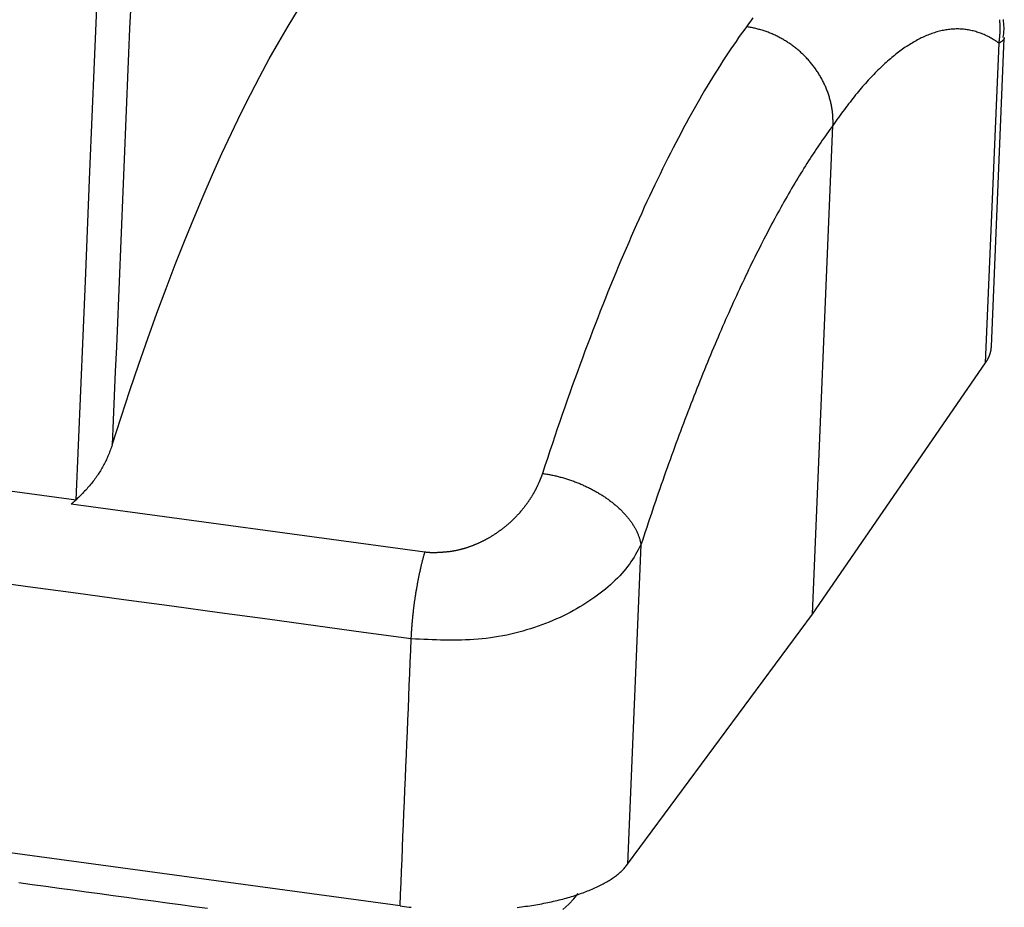
# Model space of a CAD drawing. Units: millimetres. Extents: x 1592 to 2186, y 588 to 1008.
# Drawn here: x 1700 to 1732, y 613 to 641 of the extents above; entities that cross this region are included whole.
import ezdxf

# ---------------------------------------------------------------- set-up
doc = ezdxf.new("R2010")
doc.units = ezdxf.units.MM
doc.header["$LTSCALE"] = 0.8
doc.layers.add('1', color=7, linetype='CONTINUOUS')

msp = doc.modelspace()

# ---------------------------------------------------------------- linework, layer by layer
at = {"layer": '1', "color": 7, "linetype": 'Continuous'}
for p, q in [((1731.499, 630.298), (1731.929, 640.568)), ((1731.684, 630.817), (1732.099, 640.725)), ((1725.932, 622.209), (1726.59, 637.928)), ((1725.932, 622.209), (1731.499, 630.298)), ((1713.467, 624.207), (1702.096, 625.754)), ((1712.671, 612.835), (1623.204, 625.009)), ((1720.415, 624.442), (1719.985, 614.173)), ((1719.985, 614.173), (1725.932, 622.209))]:
    msp.add_line(p, q, dxfattribs=at)
for points in [[(1702.257, 625.893, 0), (1702.404, 629.408, 0), (1702.551, 632.924, 0), (1702.698, 636.439, 0), (1702.845, 639.955, 0), (1702.993, 643.47, 0), (1703.14, 646.986, 0), (1703.287, 650.501, 0)], [(1703.415, 627.659, 0), (1703.699, 628.543, 0), (1703.984, 629.407, 0), (1704.272, 630.253, 0), (1704.561, 631.081, 0), (1704.852, 631.889, 0), (1705.145, 632.679, 0), (1705.44, 633.45, 0), (1705.737, 634.203, 0), (1706.036, 634.937, 0), (1706.337, 635.652, 0), (1706.64, 636.348, 0), (1706.944, 637.026, 0), (1707.248, 637.68, 0), (1707.553, 638.311, 0), (1707.857, 638.919, 0), (1708.16, 639.503, 0), (1708.464, 640.063, 0), (1708.768, 640.601, 0), (1709.071, 641.115, 0), (1709.374, 641.605, 0), (1709.677, 642.072, 0), (1709.979, 642.516, 0), (1710.282, 642.936, 0)], [(1704.008, 641.822, 0), (1703.975, 641.036, 0), (1703.942, 640.249, 0), (1703.909, 639.462, 0), (1703.876, 638.675, 0), (1703.843, 637.888, 0), (1703.81, 637.101, 0), (1703.777, 636.315, 0), (1703.744, 635.528, 0), (1703.711, 634.741, 0), (1703.679, 633.954, 0), (1703.646, 633.167, 0), (1703.613, 632.38, 0), (1703.58, 631.594, 0), (1703.547, 630.807, 0), (1703.514, 630.02, 0), (1703.481, 629.233, 0), (1703.448, 628.446, 0), (1703.415, 627.659, 0)], [(1724.011, 641.386, 0), (1723.943, 641.291, 0), (1723.875, 641.194, 0), (1723.807, 641.096, 0)], [(1731.929, 640.568, 0), (1731.933, 640.599, 0), (1731.938, 640.63, 0), (1731.942, 640.662, 0), (1731.946, 640.693, 0), (1731.949, 640.725, 0), (1731.952, 640.756, 0), (1731.955, 640.788, 0), (1731.958, 640.82, 0), (1731.96, 640.851, 0), (1731.961, 640.883, 0), (1731.963, 640.914, 0), (1731.964, 640.946, 0), (1731.965, 640.978, 0), (1731.965, 641.009, 0), (1731.965, 641.041, 0), (1731.965, 641.073, 0), (1731.965, 641.104, 0), (1731.964, 641.136, 0), (1731.963, 641.167, 0), (1731.961, 641.199, 0), (1731.959, 641.23, 0), (1731.957, 641.262, 0), (1731.954, 641.293, 0), (1731.951, 641.325, 0)], [(1732.067, 640.748, 0), (1732.076, 640.812, 0), (1732.082, 640.876, 0), (1732.086, 640.941, 0), (1732.089, 641.005, 0), (1732.089, 641.069, 0), (1732.087, 641.133, 0), (1732.083, 641.198, 0), (1732.077, 641.262, 0), (1732.069, 641.327, 0)], [(1723.807, 641.096, 0), (1723.724, 640.982, 0), (1723.64, 640.866, 0), (1723.556, 640.748, 0), (1723.472, 640.628, 0), (1723.388, 640.507, 0), (1723.305, 640.383, 0), (1723.221, 640.258, 0), (1723.136, 640.131, 0), (1723.052, 640.001, 0), (1722.968, 639.871, 0), (1722.884, 639.738, 0), (1722.8, 639.603, 0), (1722.716, 639.467, 0), (1722.631, 639.328, 0), (1722.547, 639.188, 0), (1722.463, 639.046, 0), (1722.378, 638.902, 0), (1722.294, 638.757, 0), (1722.209, 638.609, 0), (1722.125, 638.46, 0), (1722.041, 638.309, 0), (1721.956, 638.156, 0), (1721.872, 638.002, 0), (1721.787, 637.845, 0), (1721.703, 637.687, 0), (1721.618, 637.527, 0), (1721.534, 637.366, 0), (1721.45, 637.202, 0), (1721.365, 637.037, 0), (1721.281, 636.871, 0), (1721.197, 636.702, 0), (1721.112, 636.532, 0), (1721.028, 636.36, 0), (1720.944, 636.186, 0), (1720.86, 636.011, 0), (1720.775, 635.834, 0), (1720.691, 635.655, 0), (1720.607, 635.475, 0), (1720.523, 635.293, 0), (1720.439, 635.109, 0), (1720.356, 634.923, 0), (1720.272, 634.736, 0), (1720.188, 634.548, 0), (1720.104, 634.357, 0), (1720.021, 634.166, 0), (1719.937, 633.972, 0), (1719.854, 633.777, 0), (1719.771, 633.58, 0), (1719.687, 633.382, 0), (1719.604, 633.182, 0), (1719.521, 632.981, 0), (1719.438, 632.778, 0), (1719.355, 632.573, 0), (1719.273, 632.367, 0), (1719.19, 632.159, 0), (1719.107, 631.95, 0), (1719.025, 631.74, 0), (1718.943, 631.527, 0), (1718.861, 631.314, 0), (1718.779, 631.099, 0), (1718.697, 630.882, 0), (1718.615, 630.664, 0), (1718.533, 630.444, 0), (1718.452, 630.223, 0), (1718.371, 630.001, 0), (1718.289, 629.777, 0), (1718.208, 629.551, 0), (1718.127, 629.325, 0), (1718.047, 629.096, 0), (1717.966, 628.867, 0), (1717.886, 628.636, 0), (1717.806, 628.404, 0), (1717.726, 628.17, 0), (1717.646, 627.935, 0), (1717.566, 627.698, 0), (1717.487, 627.461, 0), (1717.407, 627.221, 0), (1717.328, 626.981, 0), (1717.249, 626.739, 0)], [(1726.59, 637.928, 0), (1726.591, 637.96, 0), (1726.591, 637.992, 0), (1726.592, 638.025, 0), (1726.592, 638.057, 0), (1726.591, 638.09, 0), (1726.59, 638.122, 0), (1726.589, 638.154, 0), (1726.587, 638.187, 0), (1726.585, 638.219, 0), (1726.583, 638.252, 0), (1726.58, 638.285, 0), (1726.577, 638.317, 0), (1726.573, 638.35, 0), (1726.569, 638.382, 0), (1726.565, 638.415, 0), (1726.56, 638.447, 0), (1726.555, 638.48, 0), (1726.55, 638.512, 0), (1726.544, 638.545, 0), (1726.537, 638.577, 0), (1726.531, 638.61, 0), (1726.524, 638.642, 0), (1726.516, 638.674, 0), (1726.508, 638.707, 0), (1726.5, 638.739, 0), (1726.492, 638.771, 0), (1726.483, 638.803, 0), (1726.473, 638.835, 0), (1726.463, 638.867, 0), (1726.453, 638.899, 0), (1726.443, 638.931, 0), (1726.432, 638.963, 0), (1726.421, 638.994, 0), (1726.409, 639.026, 0), (1726.397, 639.057, 0), (1726.385, 639.089, 0), (1726.372, 639.12, 0), (1726.359, 639.151, 0), (1726.346, 639.182, 0), (1726.332, 639.213, 0), (1726.318, 639.244, 0), (1726.304, 639.275, 0), (1726.289, 639.305, 0), (1726.273, 639.336, 0), (1726.258, 639.366, 0), (1726.242, 639.396, 0), (1726.226, 639.426, 0), (1726.209, 639.456, 0), (1726.192, 639.486, 0), (1726.175, 639.515, 0), (1726.158, 639.545, 0), (1726.14, 639.574, 0), (1726.121, 639.603, 0), (1726.103, 639.632, 0), (1726.084, 639.661, 0), (1726.065, 639.689, 0), (1726.045, 639.717, 0), (1726.025, 639.746, 0), (1726.005, 639.774, 0), (1725.985, 639.801, 0), (1725.964, 639.829, 0), (1725.943, 639.856, 0), (1725.921, 639.883, 0), (1725.9, 639.91, 0), (1725.878, 639.937, 0), (1725.855, 639.964, 0), (1725.833, 639.99, 0), (1725.81, 640.016, 0), (1725.787, 640.042, 0), (1725.763, 640.068, 0), (1725.739, 640.093, 0), (1725.715, 640.118, 0), (1725.691, 640.143, 0), (1725.667, 640.168, 0), (1725.642, 640.192, 0), (1725.617, 640.216, 0), (1725.591, 640.24, 0), (1725.566, 640.264, 0), (1725.54, 640.287, 0), (1725.514, 640.31, 0), (1725.487, 640.333, 0), (1725.461, 640.356, 0), (1725.434, 640.378, 0), (1725.407, 640.4, 0), (1725.38, 640.422, 0), (1725.352, 640.443, 0), (1725.324, 640.464, 0), (1725.296, 640.485, 0), (1725.268, 640.506, 0), (1725.24, 640.526, 0), (1725.211, 640.546, 0), (1725.182, 640.566, 0), (1725.153, 640.585, 0), (1725.124, 640.604, 0), (1725.095, 640.623, 0), (1725.065, 640.641, 0), (1725.035, 640.659, 0), (1725.005, 640.677, 0), (1724.975, 640.695, 0), (1724.945, 640.712, 0), (1724.914, 640.729, 0), (1724.884, 640.745, 0), (1724.853, 640.762, 0), (1724.822, 640.777, 0), (1724.791, 640.793, 0), (1724.759, 640.808, 0), (1724.728, 640.823, 0), (1724.696, 640.838, 0), (1724.665, 640.852, 0), (1724.633, 640.866, 0), (1724.601, 640.879, 0), (1724.569, 640.892, 0), (1724.537, 640.905, 0), (1724.504, 640.918, 0), (1724.472, 640.93, 0), (1724.439, 640.941, 0), (1724.407, 640.953, 0), (1724.374, 640.964, 0), (1724.341, 640.975, 0), (1724.308, 640.985, 0), (1724.275, 640.995, 0), (1724.242, 641.005, 0), (1724.209, 641.014, 0), (1724.176, 641.023, 0), (1724.143, 641.031, 0), (1724.109, 641.039, 0), (1724.076, 641.047, 0), (1724.042, 641.055, 0), (1724.009, 641.062, 0), (1723.975, 641.068, 0), (1723.942, 641.075, 0), (1723.908, 641.081, 0), (1723.874, 641.086, 0), (1723.841, 641.091, 0), (1723.807, 641.096, 0)], [(1731.929, 640.568, 0), (1731.892, 640.593, 0), (1731.856, 640.618, 0), (1731.819, 640.642, 0), (1731.782, 640.666, 0), (1731.745, 640.688, 0), (1731.708, 640.71, 0), (1731.671, 640.732, 0), (1731.634, 640.752, 0), (1731.596, 640.772, 0), (1731.559, 640.791, 0), (1731.521, 640.809, 0), (1731.483, 640.827, 0), (1731.446, 640.843, 0), (1731.408, 640.859, 0), (1731.37, 640.875, 0), (1731.331, 640.889, 0), (1731.293, 640.903, 0), (1731.255, 640.916, 0), (1731.216, 640.928, 0), (1731.178, 640.94, 0), (1731.139, 640.951, 0), (1731.1, 640.961, 0), (1731.061, 640.97, 0), (1731.022, 640.979, 0), (1730.983, 640.987, 0), (1730.944, 640.994, 0), (1730.905, 641, 0), (1730.866, 641.006, 0), (1730.826, 641.011, 0), (1730.787, 641.015, 0), (1730.747, 641.019, 0), (1730.707, 641.021, 0), (1730.667, 641.023, 0), (1730.627, 641.025, 0), (1730.587, 641.025, 0), (1730.547, 641.025, 0), (1730.507, 641.024, 0), (1730.467, 641.022, 0), (1730.426, 641.019, 0), (1730.386, 641.016, 0), (1730.345, 641.012, 0), (1730.304, 641.007, 0), (1730.264, 641.002, 0), (1730.223, 640.996, 0), (1730.182, 640.989, 0), (1730.141, 640.981, 0), (1730.099, 640.973, 0), (1730.058, 640.964, 0), (1730.017, 640.954, 0), (1729.976, 640.943, 0), (1729.934, 640.932, 0), (1729.893, 640.919, 0), (1729.851, 640.907, 0), (1729.809, 640.893, 0), (1729.767, 640.879, 0), (1729.725, 640.863, 0), (1729.684, 640.848, 0), (1729.641, 640.831, 0), (1729.599, 640.814, 0), (1729.557, 640.796, 0), (1729.515, 640.777, 0), (1729.473, 640.757, 0), (1729.43, 640.737, 0), (1729.388, 640.716, 0), (1729.345, 640.694, 0), (1729.302, 640.672, 0), (1729.26, 640.649, 0), (1729.217, 640.625, 0), (1729.174, 640.6, 0), (1729.131, 640.574, 0), (1729.088, 640.548, 0), (1729.045, 640.521, 0), (1729.002, 640.494, 0), (1728.959, 640.465, 0), (1728.915, 640.436, 0), (1728.872, 640.406, 0), (1728.829, 640.376, 0), (1728.785, 640.345, 0), (1728.742, 640.312, 0), (1728.698, 640.28, 0), (1728.654, 640.246, 0), (1728.611, 640.212, 0), (1728.567, 640.177, 0), (1728.523, 640.141, 0), (1728.479, 640.105, 0), (1728.435, 640.068, 0), (1728.391, 640.03, 0), (1728.347, 639.991, 0), (1728.303, 639.952, 0), (1728.258, 639.912, 0), (1728.214, 639.871, 0), (1728.17, 639.83, 0), (1728.126, 639.788, 0), (1728.081, 639.745, 0), (1728.037, 639.701, 0), (1727.992, 639.657, 0), (1727.947, 639.612, 0), (1727.903, 639.566, 0), (1727.858, 639.519, 0), (1727.813, 639.472, 0), (1727.769, 639.424, 0), (1727.724, 639.375, 0), (1727.679, 639.326, 0), (1727.634, 639.276, 0), (1727.589, 639.225, 0), (1727.544, 639.173, 0), (1727.499, 639.121, 0), (1727.454, 639.068, 0), (1727.409, 639.014, 0), (1727.364, 638.96, 0), (1727.318, 638.905, 0), (1727.273, 638.849, 0), (1727.228, 638.793, 0), (1727.182, 638.735, 0), (1727.137, 638.678, 0), (1727.092, 638.619, 0), (1727.046, 638.56, 0), (1727.001, 638.5, 0), (1726.955, 638.439, 0), (1726.909, 638.377, 0), (1726.864, 638.315, 0), (1726.818, 638.252, 0), (1726.773, 638.189, 0), (1726.727, 638.125, 0), (1726.681, 638.06, 0), (1726.635, 637.994, 0), (1726.59, 637.928, 0)], [(1732.096, 640.726, 0), (1732.094, 640.719, 0), (1732.092, 640.711, 0), (1732.088, 640.704, 0), (1732.084, 640.697, 0), (1732.08, 640.69, 0), (1732.074, 640.683, 0), (1732.069, 640.676, 0), (1732.062, 640.669, 0), (1732.056, 640.662, 0), (1732.049, 640.655, 0), (1732.041, 640.648, 0), (1732.033, 640.642, 0), (1732.025, 640.635, 0), (1732.016, 640.628, 0), (1732.007, 640.621, 0), (1731.998, 640.615, 0), (1731.988, 640.608, 0), (1731.979, 640.601, 0), (1731.969, 640.594, 0), (1731.959, 640.588, 0), (1731.949, 640.581, 0), (1731.939, 640.574, 0), (1731.929, 640.568, 0)], [(1732.098, 640.747, 0), (1732.098, 640.747, 0), (1732.098, 640.746, 0), (1732.098, 640.745, 0), (1732.098, 640.744, 0), (1732.098, 640.744, 0), (1732.098, 640.743, 0), (1732.098, 640.742, 0), (1732.098, 640.742, 0), (1732.098, 640.741, 0), (1732.098, 640.74, 0), (1732.098, 640.74, 0), (1732.098, 640.739, 0), (1732.098, 640.738, 0), (1732.098, 640.737, 0), (1732.098, 640.737, 0), (1732.098, 640.736, 0), (1732.098, 640.735, 0), (1732.098, 640.735, 0), (1732.098, 640.734, 0), (1732.098, 640.733, 0), (1732.097, 640.733, 0), (1732.097, 640.732, 0), (1732.097, 640.731, 0), (1732.097, 640.731, 0), (1732.097, 640.73, 0), (1732.097, 640.729, 0), (1732.097, 640.728, 0), (1732.097, 640.728, 0), (1732.097, 640.727, 0), (1732.096, 640.726, 0), (1732.096, 640.726, 0)], [(1726.59, 637.928, 0), (1726.541, 637.862, 0), (1726.492, 637.794, 0), (1726.443, 637.727, 0), (1726.394, 637.658, 0), (1726.345, 637.589, 0), (1726.295, 637.519, 0), (1726.246, 637.449, 0), (1726.197, 637.378, 0), (1726.148, 637.306, 0), (1726.099, 637.233, 0), (1726.05, 637.16, 0), (1726.001, 637.086, 0), (1725.951, 637.011, 0), (1725.902, 636.936, 0), (1725.853, 636.86, 0), (1725.803, 636.784, 0), (1725.754, 636.706, 0), (1725.705, 636.628, 0), (1725.656, 636.55, 0), (1725.606, 636.47, 0), (1725.557, 636.39, 0), (1725.507, 636.31, 0), (1725.458, 636.228, 0), (1725.409, 636.146, 0), (1725.359, 636.064, 0), (1725.31, 635.981, 0), (1725.26, 635.897, 0), (1725.211, 635.812, 0), (1725.162, 635.727, 0), (1725.112, 635.641, 0), (1725.063, 635.554, 0), (1725.013, 635.467, 0), (1724.964, 635.379, 0), (1724.914, 635.29, 0), (1724.865, 635.201, 0), (1724.815, 635.111, 0), (1724.766, 635.021, 0), (1724.717, 634.93, 0), (1724.667, 634.838, 0), (1724.618, 634.746, 0), (1724.568, 634.652, 0), (1724.519, 634.559, 0), (1724.469, 634.464, 0), (1724.42, 634.369, 0), (1724.37, 634.274, 0), (1724.321, 634.178, 0), (1724.272, 634.081, 0), (1724.222, 633.983, 0), (1724.173, 633.885, 0), (1724.123, 633.786, 0), (1724.074, 633.687, 0), (1724.025, 633.587, 0), (1723.975, 633.486, 0), (1723.926, 633.385, 0), (1723.877, 633.283, 0), (1723.827, 633.181, 0), (1723.778, 633.078, 0), (1723.729, 632.974, 0), (1723.68, 632.87, 0), (1723.63, 632.765, 0), (1723.581, 632.659, 0), (1723.532, 632.553, 0), (1723.483, 632.446, 0), (1723.434, 632.339, 0), (1723.384, 632.231, 0), (1723.335, 632.122, 0), (1723.286, 632.013, 0), (1723.237, 631.903, 0), (1723.188, 631.793, 0), (1723.139, 631.682, 0), (1723.09, 631.571, 0), (1723.041, 631.459, 0), (1722.992, 631.346, 0), (1722.943, 631.233, 0), (1722.894, 631.119, 0), (1722.846, 631.004, 0), (1722.797, 630.889, 0), (1722.748, 630.774, 0), (1722.699, 630.657, 0), (1722.651, 630.541, 0), (1722.602, 630.423, 0), (1722.553, 630.305, 0), (1722.505, 630.187, 0), (1722.456, 630.068, 0), (1722.408, 629.948, 0), (1722.359, 629.828, 0), (1722.311, 629.707, 0), (1722.262, 629.586, 0), (1722.214, 629.464, 0), (1722.166, 629.342, 0), (1722.117, 629.219, 0), (1722.069, 629.095, 0), (1722.021, 628.971, 0), (1721.973, 628.847, 0), (1721.925, 628.722, 0), (1721.877, 628.596, 0), (1721.829, 628.47, 0), (1721.781, 628.343, 0), (1721.733, 628.216, 0), (1721.685, 628.088, 0), (1721.637, 627.96, 0), (1721.589, 627.831, 0), (1721.542, 627.701, 0), (1721.494, 627.571, 0), (1721.446, 627.441, 0), (1721.399, 627.31, 0), (1721.351, 627.178, 0), (1721.304, 627.046, 0), (1721.257, 626.914, 0), (1721.209, 626.781, 0), (1721.162, 626.647, 0), (1721.115, 626.513, 0), (1721.068, 626.378, 0), (1721.021, 626.243, 0), (1720.974, 626.108, 0), (1720.927, 625.972, 0), (1720.88, 625.835, 0), (1720.833, 625.698, 0), (1720.786, 625.56, 0), (1720.74, 625.422, 0), (1720.693, 625.284, 0), (1720.646, 625.145, 0), (1720.6, 625.005, 0), (1720.553, 624.865, 0), (1720.507, 624.725, 0), (1720.461, 624.584, 0), (1720.415, 624.442, 0)], [(1731.499, 630.298, 0), (1731.502, 630.302, 0), (1731.505, 630.306, 0), (1731.507, 630.31, 0), (1731.51, 630.314, 0), (1731.513, 630.318, 0), (1731.515, 630.322, 0), (1731.518, 630.326, 0), (1731.52, 630.33, 0), (1731.523, 630.334, 0), (1731.526, 630.338, 0), (1731.528, 630.342, 0), (1731.531, 630.346, 0), (1731.533, 630.35, 0), (1731.536, 630.354, 0), (1731.538, 630.358, 0), (1731.54, 630.362, 0), (1731.543, 630.366, 0), (1731.545, 630.37, 0), (1731.548, 630.374, 0), (1731.55, 630.378, 0), (1731.552, 630.382, 0), (1731.555, 630.386, 0), (1731.557, 630.39, 0), (1731.559, 630.394, 0), (1731.561, 630.398, 0), (1731.564, 630.402, 0), (1731.566, 630.406, 0), (1731.568, 630.41, 0), (1731.57, 630.414, 0), (1731.572, 630.418, 0), (1731.574, 630.422, 0), (1731.576, 630.426, 0), (1731.579, 630.43, 0), (1731.581, 630.434, 0), (1731.583, 630.438, 0), (1731.585, 630.442, 0), (1731.587, 630.446, 0), (1731.589, 630.45, 0), (1731.591, 630.454, 0), (1731.593, 630.458, 0), (1731.594, 630.462, 0), (1731.596, 630.466, 0), (1731.598, 630.471, 0), (1731.6, 630.475, 0), (1731.602, 630.479, 0), (1731.604, 630.483, 0), (1731.606, 630.487, 0), (1731.607, 630.491, 0), (1731.609, 630.495, 0), (1731.611, 630.499, 0), (1731.613, 630.503, 0), (1731.614, 630.507, 0), (1731.616, 630.511, 0), (1731.618, 630.515, 0), (1731.619, 630.519, 0), (1731.621, 630.523, 0), (1731.622, 630.528, 0), (1731.624, 630.532, 0), (1731.626, 630.536, 0), (1731.627, 630.54, 0), (1731.629, 630.544, 0), (1731.63, 630.548, 0), (1731.632, 630.552, 0), (1731.633, 630.556, 0), (1731.635, 630.56, 0), (1731.636, 630.564, 0), (1731.637, 630.569, 0), (1731.639, 630.573, 0), (1731.64, 630.577, 0), (1731.641, 630.581, 0), (1731.643, 630.585, 0), (1731.644, 630.589, 0), (1731.645, 630.593, 0), (1731.647, 630.597, 0), (1731.648, 630.601, 0), (1731.649, 630.606, 0), (1731.65, 630.61, 0), (1731.651, 630.614, 0), (1731.653, 630.618, 0), (1731.654, 630.622, 0), (1731.655, 630.626, 0), (1731.656, 630.63, 0), (1731.657, 630.634, 0), (1731.658, 630.639, 0), (1731.659, 630.643, 0), (1731.66, 630.647, 0), (1731.661, 630.651, 0), (1731.662, 630.655, 0), (1731.663, 630.659, 0), (1731.664, 630.663, 0), (1731.665, 630.668, 0), (1731.666, 630.672, 0), (1731.667, 630.676, 0), (1731.668, 630.68, 0), (1731.668, 630.684, 0), (1731.669, 630.688, 0), (1731.67, 630.692, 0), (1731.671, 630.697, 0), (1731.672, 630.701, 0), (1731.672, 630.705, 0), (1731.673, 630.709, 0), (1731.674, 630.713, 0), (1731.674, 630.717, 0), (1731.675, 630.721, 0), (1731.676, 630.726, 0), (1731.676, 630.73, 0), (1731.677, 630.734, 0), (1731.677, 630.738, 0), (1731.678, 630.742, 0), (1731.678, 630.746, 0), (1731.679, 630.751, 0), (1731.679, 630.755, 0), (1731.68, 630.759, 0), (1731.68, 630.763, 0), (1731.681, 630.767, 0), (1731.681, 630.771, 0), (1731.682, 630.776, 0), (1731.682, 630.78, 0), (1731.682, 630.784, 0), (1731.683, 630.788, 0), (1731.683, 630.792, 0), (1731.683, 630.796, 0), (1731.684, 630.801, 0), (1731.684, 630.805, 0), (1731.684, 630.809, 0), (1731.684, 630.813, 0), (1731.684, 630.817, 0)], [(1679.524, 628.984, 0), (1682.771, 628.542, 0), (1686.019, 628.1, 0), (1689.267, 627.659, 0), (1692.515, 627.217, 0), (1695.762, 626.775, 0), (1699.01, 626.333, 0), (1702.258, 625.892, 0)], [(1703.415, 627.659, 0), (1703.401, 627.619, 0), (1703.386, 627.579, 0), (1703.372, 627.539, 0), (1703.357, 627.498, 0), (1703.342, 627.458, 0), (1703.327, 627.418, 0), (1703.311, 627.378, 0), (1703.295, 627.338, 0), (1703.278, 627.298, 0), (1703.261, 627.258, 0), (1703.244, 627.218, 0), (1703.226, 627.179, 0), (1703.207, 627.139, 0), (1703.188, 627.1, 0), (1703.167, 627.06, 0), (1703.147, 627.021, 0), (1703.126, 626.982, 0), (1703.104, 626.943, 0), (1703.081, 626.904, 0), (1703.058, 626.866, 0), (1703.035, 626.827, 0), (1703.011, 626.789, 0), (1702.987, 626.75, 0), (1702.962, 626.712, 0), (1702.936, 626.674, 0), (1702.911, 626.637, 0), (1702.884, 626.599, 0), (1702.857, 626.562, 0), (1702.83, 626.524, 0), (1702.802, 626.487, 0), (1702.774, 626.451, 0), (1702.745, 626.414, 0), (1702.716, 626.378, 0), (1702.686, 626.342, 0), (1702.655, 626.306, 0), (1702.624, 626.271, 0), (1702.593, 626.235, 0), (1702.561, 626.201, 0), (1702.528, 626.166, 0), (1702.495, 626.131, 0), (1702.462, 626.097, 0), (1702.428, 626.063, 0), (1702.394, 626.029, 0), (1702.36, 625.995, 0), (1702.326, 625.961, 0), (1702.291, 625.928, 0), (1702.257, 625.894, 0)], [(1717.249, 626.739, 0), (1717.244, 626.726, 0), (1717.24, 626.712, 0), (1717.235, 626.699, 0), (1717.23, 626.685, 0), (1717.225, 626.671, 0), (1717.22, 626.658, 0), (1717.215, 626.644, 0), (1717.21, 626.631, 0), (1717.205, 626.617, 0), (1717.2, 626.604, 0), (1717.194, 626.59, 0), (1717.189, 626.577, 0), (1717.183, 626.563, 0), (1717.178, 626.55, 0), (1717.172, 626.536, 0), (1717.167, 626.523, 0), (1717.161, 626.509, 0), (1717.156, 626.496, 0), (1717.15, 626.482, 0), (1717.144, 626.469, 0), (1717.138, 626.455, 0), (1717.132, 626.442, 0), (1717.126, 626.428, 0), (1717.12, 626.415, 0), (1717.114, 626.401, 0), (1717.108, 626.388, 0), (1717.102, 626.375, 0), (1717.096, 626.361, 0), (1717.09, 626.348, 0), (1717.083, 626.334, 0), (1717.077, 626.321, 0), (1717.07, 626.308, 0), (1717.064, 626.294, 0), (1717.057, 626.281, 0), (1717.051, 626.267, 0), (1717.044, 626.254, 0), (1717.038, 626.241, 0), (1717.031, 626.227, 0), (1717.024, 626.214, 0), (1717.017, 626.201, 0), (1717.01, 626.188, 0), (1717.003, 626.174, 0), (1716.996, 626.161, 0), (1716.989, 626.148, 0), (1716.981, 626.135, 0), (1716.974, 626.122, 0), (1716.967, 626.108, 0), (1716.959, 626.095, 0), (1716.951, 626.082, 0), (1716.944, 626.069, 0), (1716.936, 626.056, 0), (1716.928, 626.043, 0), (1716.92, 626.03, 0), (1716.912, 626.017, 0), (1716.904, 626.004, 0), (1716.896, 625.991, 0), (1716.888, 625.978, 0), (1716.88, 625.965, 0), (1716.872, 625.952, 0), (1716.864, 625.939, 0), (1716.855, 625.926, 0), (1716.847, 625.913, 0), (1716.838, 625.9, 0), (1716.83, 625.888, 0), (1716.822, 625.875, 0), (1716.813, 625.862, 0), (1716.804, 625.849, 0), (1716.796, 625.836, 0), (1716.787, 625.823, 0), (1716.778, 625.811, 0), (1716.769, 625.798, 0), (1716.76, 625.785, 0), (1716.751, 625.773, 0), (1716.742, 625.76, 0), (1716.733, 625.747, 0), (1716.724, 625.735, 0), (1716.714, 625.722, 0), (1716.705, 625.71, 0), (1716.695, 625.697, 0), (1716.686, 625.685, 0), (1716.676, 625.672, 0), (1716.667, 625.66, 0), (1716.657, 625.647, 0), (1716.647, 625.635, 0), (1716.638, 625.622, 0), (1716.628, 625.61, 0), (1716.618, 625.598, 0), (1716.608, 625.585, 0), (1716.598, 625.573, 0), (1716.588, 625.561, 0), (1716.578, 625.548, 0), (1716.568, 625.536, 0), (1716.557, 625.524, 0), (1716.547, 625.512, 0), (1716.537, 625.5, 0), (1716.526, 625.488, 0), (1716.516, 625.476, 0), (1716.505, 625.464, 0), (1716.494, 625.452, 0), (1716.484, 625.44, 0), (1716.473, 625.428, 0), (1716.462, 625.416, 0), (1716.451, 625.404, 0), (1716.44, 625.392, 0), (1716.429, 625.38, 0), (1716.418, 625.369, 0), (1716.406, 625.357, 0), (1716.395, 625.345, 0), (1716.384, 625.334, 0), (1716.372, 625.322, 0), (1716.361, 625.31, 0), (1716.349, 625.299, 0), (1716.338, 625.287, 0), (1716.326, 625.276, 0), (1716.314, 625.265, 0), (1716.302, 625.253, 0), (1716.291, 625.242, 0), (1716.279, 625.23, 0), (1716.267, 625.219, 0), (1716.255, 625.208, 0), (1716.243, 625.197, 0), (1716.23, 625.186, 0), (1716.218, 625.174, 0), (1716.206, 625.163, 0), (1716.194, 625.152, 0), (1716.181, 625.141, 0), (1716.169, 625.13, 0), (1716.156, 625.119, 0), (1716.144, 625.108, 0), (1716.131, 625.098, 0), (1716.119, 625.087, 0), (1716.106, 625.076, 0), (1716.093, 625.065, 0), (1716.08, 625.054, 0), (1716.068, 625.044, 0), (1716.055, 625.033, 0), (1716.042, 625.023, 0), (1716.029, 625.012, 0), (1716.015, 625.002, 0), (1716.002, 624.991, 0), (1715.989, 624.981, 0), (1715.976, 624.97, 0), (1715.963, 624.96, 0), (1715.949, 624.95, 0), (1715.936, 624.939, 0), (1715.922, 624.929, 0), (1715.909, 624.919, 0), (1715.895, 624.909, 0), (1715.881, 624.899, 0), (1715.868, 624.889, 0), (1715.854, 624.879, 0), (1715.84, 624.869, 0), (1715.826, 624.859, 0), (1715.812, 624.85, 0), (1715.798, 624.84, 0), (1715.784, 624.83, 0), (1715.77, 624.82, 0), (1715.756, 624.811, 0), (1715.742, 624.801, 0), (1715.728, 624.792, 0), (1715.714, 624.782, 0), (1715.699, 624.773, 0), (1715.685, 624.764, 0), (1715.67, 624.754, 0), (1715.656, 624.745, 0), (1715.641, 624.736, 0), (1715.627, 624.727, 0), (1715.612, 624.718, 0), (1715.597, 624.709, 0), (1715.583, 624.7, 0), (1715.568, 624.691, 0), (1715.553, 624.682, 0), (1715.538, 624.673, 0), (1715.523, 624.665, 0), (1715.508, 624.656, 0), (1715.493, 624.648, 0), (1715.478, 624.639, 0), (1715.463, 624.631, 0), (1715.447, 624.622, 0), (1715.432, 624.614, 0), (1715.417, 624.606, 0), (1715.401, 624.598, 0), (1715.386, 624.589, 0), (1715.37, 624.581, 0), (1715.355, 624.573, 0), (1715.339, 624.566, 0), (1715.324, 624.558, 0), (1715.308, 624.55, 0), (1715.292, 624.542, 0), (1715.277, 624.534, 0), (1715.261, 624.527, 0), (1715.245, 624.519, 0), (1715.229, 624.512, 0), (1715.213, 624.504, 0), (1715.197, 624.497, 0), (1715.181, 624.49, 0), (1715.165, 624.483, 0), (1715.149, 624.476, 0), (1715.132, 624.469, 0), (1715.116, 624.462, 0), (1715.1, 624.455, 0), (1715.084, 624.449, 0), (1715.067, 624.442, 0), (1715.051, 624.435, 0), (1715.035, 624.429, 0), (1715.018, 624.422, 0), (1715.002, 624.416, 0), (1714.985, 624.409, 0), (1714.969, 624.403, 0), (1714.952, 624.397, 0), (1714.935, 624.391, 0), (1714.919, 624.385, 0), (1714.902, 624.379, 0), (1714.885, 624.374, 0), (1714.868, 624.368, 0), (1714.851, 624.362, 0), (1714.834, 624.357, 0), (1714.817, 624.351, 0), (1714.801, 624.346, 0), (1714.784, 624.34, 0), (1714.767, 624.335, 0), (1714.75, 624.329, 0), (1714.733, 624.324, 0), (1714.716, 624.319, 0), (1714.699, 624.314, 0), (1714.681, 624.309, 0), (1714.664, 624.305, 0), (1714.647, 624.3, 0), (1714.63, 624.295, 0), (1714.613, 624.291, 0), (1714.595, 624.287, 0), (1714.578, 624.282, 0), (1714.561, 624.278, 0), (1714.543, 624.274, 0), (1714.526, 624.27, 0), (1714.508, 624.266, 0), (1714.491, 624.262, 0), (1714.474, 624.258, 0), (1714.456, 624.255, 0), (1714.438, 624.251, 0), (1714.421, 624.248, 0), (1714.403, 624.245, 0), (1714.386, 624.242, 0), (1714.368, 624.239, 0), (1714.351, 624.236, 0), (1714.333, 624.233, 0), (1714.315, 624.231, 0), (1714.298, 624.228, 0), (1714.28, 624.226, 0), (1714.262, 624.223, 0), (1714.244, 624.221, 0), (1714.227, 624.219, 0), (1714.209, 624.217, 0), (1714.191, 624.215, 0), (1714.174, 624.213, 0), (1714.156, 624.211, 0), (1714.138, 624.209, 0), (1714.12, 624.208, 0), (1714.103, 624.206, 0), (1714.085, 624.204, 0), (1714.067, 624.203, 0), (1714.049, 624.202, 0), (1714.032, 624.2, 0), (1714.014, 624.199, 0), (1713.996, 624.198, 0), (1713.978, 624.197, 0), (1713.961, 624.196, 0), (1713.943, 624.195, 0), (1713.925, 624.194, 0), (1713.907, 624.193, 0), (1713.89, 624.192, 0), (1713.872, 624.192, 0), (1713.854, 624.191, 0), (1713.836, 624.19, 0), (1713.819, 624.19, 0), (1713.801, 624.19, 0), (1713.783, 624.19, 0), (1713.766, 624.189, 0), (1713.748, 624.189, 0), (1713.73, 624.189, 0), (1713.712, 624.19, 0), (1713.695, 624.19, 0), (1713.677, 624.19, 0), (1713.659, 624.191, 0), (1713.642, 624.191, 0), (1713.624, 624.192, 0), (1713.607, 624.193, 0), (1713.589, 624.194, 0), (1713.572, 624.195, 0), (1713.554, 624.197, 0), (1713.537, 624.199, 0), (1713.519, 624.2, 0), (1713.502, 624.202, 0), (1713.485, 624.205, 0), (1713.467, 624.207, 0)], [(1717.249, 626.739, 0), (1717.283, 626.734, 0), (1717.316, 626.729, 0), (1717.35, 626.724, 0), (1717.384, 626.718, 0), (1717.417, 626.712, 0), (1717.451, 626.706, 0), (1717.485, 626.7, 0), (1717.519, 626.693, 0), (1717.552, 626.686, 0), (1717.586, 626.679, 0), (1717.62, 626.672, 0), (1717.653, 626.664, 0), (1717.687, 626.656, 0), (1717.721, 626.648, 0), (1717.754, 626.639, 0), (1717.788, 626.631, 0), (1717.821, 626.622, 0), (1717.855, 626.613, 0), (1717.888, 626.603, 0), (1717.922, 626.594, 0), (1717.955, 626.584, 0), (1717.989, 626.574, 0), (1718.022, 626.564, 0), (1718.055, 626.553, 0), (1718.088, 626.542, 0), (1718.121, 626.531, 0), (1718.154, 626.52, 0), (1718.187, 626.509, 0), (1718.22, 626.497, 0), (1718.252, 626.485, 0), (1718.285, 626.473, 0), (1718.317, 626.461, 0), (1718.35, 626.448, 0), (1718.382, 626.436, 0), (1718.414, 626.423, 0), (1718.446, 626.41, 0), (1718.478, 626.396, 0), (1718.51, 626.383, 0), (1718.542, 626.369, 0), (1718.573, 626.355, 0), (1718.605, 626.341, 0), (1718.636, 626.326, 0), (1718.667, 626.311, 0), (1718.698, 626.297, 0), (1718.728, 626.282, 0), (1718.759, 626.266, 0), (1718.79, 626.251, 0), (1718.82, 626.236, 0), (1718.85, 626.22, 0), (1718.88, 626.204, 0), (1718.909, 626.188, 0), (1718.939, 626.171, 0), (1718.968, 626.155, 0), (1718.998, 626.138, 0), (1719.026, 626.121, 0), (1719.055, 626.104, 0), (1719.084, 626.087, 0), (1719.112, 626.07, 0), (1719.14, 626.052, 0), (1719.168, 626.035, 0), (1719.196, 626.017, 0), (1719.223, 625.999, 0), (1719.25, 625.981, 0), (1719.277, 625.962, 0), (1719.304, 625.944, 0), (1719.331, 625.925, 0), (1719.357, 625.907, 0), (1719.383, 625.888, 0), (1719.409, 625.869, 0), (1719.434, 625.849, 0), (1719.46, 625.83, 0), (1719.485, 625.811, 0), (1719.509, 625.791, 0), (1719.534, 625.771, 0), (1719.558, 625.752, 0), (1719.582, 625.732, 0), (1719.606, 625.712, 0), (1719.629, 625.692, 0), (1719.652, 625.671, 0), (1719.675, 625.651, 0), (1719.697, 625.63, 0), (1719.72, 625.61, 0), (1719.742, 625.589, 0), (1719.763, 625.568, 0), (1719.785, 625.547, 0), (1719.806, 625.526, 0), (1719.826, 625.505, 0), (1719.847, 625.484, 0), (1719.867, 625.463, 0), (1719.886, 625.441, 0), (1719.906, 625.42, 0), (1719.925, 625.398, 0), (1719.944, 625.377, 0), (1719.962, 625.355, 0), (1719.981, 625.333, 0), (1719.998, 625.312, 0), (1720.016, 625.29, 0), (1720.033, 625.268, 0), (1720.05, 625.246, 0), (1720.066, 625.224, 0), (1720.082, 625.202, 0), (1720.098, 625.18, 0), (1720.114, 625.158, 0), (1720.129, 625.135, 0), (1720.144, 625.113, 0), (1720.158, 625.091, 0), (1720.172, 625.068, 0), (1720.186, 625.046, 0), (1720.199, 625.024, 0), (1720.212, 625.001, 0), (1720.224, 624.979, 0), (1720.237, 624.956, 0), (1720.249, 624.934, 0), (1720.26, 624.912, 0), (1720.271, 624.889, 0), (1720.282, 624.867, 0), (1720.292, 624.844, 0), (1720.302, 624.822, 0), (1720.312, 624.799, 0), (1720.321, 624.777, 0), (1720.33, 624.754, 0), (1720.339, 624.732, 0), (1720.347, 624.709, 0), (1720.355, 624.687, 0), (1720.362, 624.665, 0), (1720.369, 624.642, 0), (1720.376, 624.62, 0), (1720.382, 624.597, 0), (1720.388, 624.575, 0), (1720.393, 624.553, 0), (1720.398, 624.531, 0), (1720.403, 624.509, 0), (1720.407, 624.486, 0), (1720.411, 624.464, 0), (1720.415, 624.442, 0)], [(1713.03, 621.42, 0), (1711.489, 621.63, 0), (1709.948, 621.84, 0), (1708.407, 622.049, 0), (1706.866, 622.259, 0), (1705.326, 622.469, 0), (1703.785, 622.678, 0), (1702.244, 622.888, 0), (1700.703, 623.097, 0), (1699.162, 623.307, 0), (1697.622, 623.517, 0), (1696.081, 623.726, 0), (1694.54, 623.936, 0), (1692.999, 624.146, 0), (1691.458, 624.355, 0), (1689.918, 624.565, 0), (1688.377, 624.775, 0), (1686.836, 624.984, 0), (1685.295, 625.194, 0), (1683.754, 625.404, 0), (1682.214, 625.613, 0), (1680.673, 625.823, 0), (1679.132, 626.033, 0), (1677.591, 626.242, 0)], [(1702.096, 625.754, 0), (1702.103, 625.76, 0), (1702.11, 625.766, 0), (1702.117, 625.772, 0), (1702.124, 625.778, 0), (1702.131, 625.784, 0), (1702.138, 625.79, 0), (1702.145, 625.796, 0), (1702.152, 625.802, 0), (1702.159, 625.808, 0), (1702.166, 625.814, 0), (1702.173, 625.82, 0), (1702.18, 625.826, 0), (1702.187, 625.832, 0), (1702.194, 625.838, 0), (1702.201, 625.844, 0), (1702.208, 625.85, 0), (1702.215, 625.856, 0), (1702.222, 625.861, 0), (1702.23, 625.867, 0), (1702.237, 625.873, 0), (1702.244, 625.879, 0), (1702.251, 625.885, 0), (1702.258, 625.89, 0)], [(1720.415, 624.442, 0), (1720.372, 624.364, 0), (1720.328, 624.285, 0), (1720.285, 624.206, 0), (1720.24, 624.128, 0), (1720.193, 624.05, 0), (1720.145, 623.972, 0), (1720.095, 623.895, 0), (1720.042, 623.818, 0), (1719.987, 623.742, 0), (1719.928, 623.667, 0), (1719.867, 623.593, 0), (1719.802, 623.519, 0), (1719.734, 623.446, 0), (1719.664, 623.373, 0), (1719.591, 623.302, 0), (1719.516, 623.231, 0), (1719.438, 623.161, 0), (1719.358, 623.091, 0), (1719.277, 623.023, 0), (1719.193, 622.955, 0), (1719.107, 622.888, 0), (1719.02, 622.822, 0), (1718.93, 622.757, 0), (1718.838, 622.692, 0), (1718.744, 622.629, 0), (1718.648, 622.566, 0), (1718.55, 622.505, 0), (1718.45, 622.445, 0), (1718.348, 622.386, 0), (1718.245, 622.329, 0), (1718.14, 622.272, 0), (1718.033, 622.217, 0), (1717.924, 622.164, 0), (1717.813, 622.111, 0), (1717.7, 622.06, 0), (1717.585, 622.01, 0), (1717.469, 621.962, 0), (1717.351, 621.915, 0), (1717.231, 621.87, 0), (1717.11, 621.826, 0), (1716.988, 621.784, 0), (1716.864, 621.744, 0), (1716.739, 621.706, 0), (1716.613, 621.669, 0), (1716.486, 621.635, 0), (1716.358, 621.602, 0), (1716.229, 621.572, 0), (1716.1, 621.543, 0), (1715.969, 621.517, 0), (1715.838, 621.493, 0), (1715.707, 621.471, 0), (1715.575, 621.452, 0), (1715.443, 621.435, 0), (1715.31, 621.421, 0), (1715.177, 621.409, 0), (1715.044, 621.399, 0), (1714.911, 621.391, 0), (1714.778, 621.385, 0), (1714.644, 621.381, 0), (1714.51, 621.379, 0), (1714.376, 621.378, 0), (1714.242, 621.378, 0), (1714.107, 621.38, 0), (1713.973, 621.382, 0), (1713.838, 621.386, 0), (1713.704, 621.39, 0), (1713.569, 621.396, 0), (1713.434, 621.401, 0), (1713.299, 621.407, 0), (1713.164, 621.414, 0), (1713.03, 621.42, 0)], [(1713.03, 621.42, 0), (1713.031, 621.447, 0), (1713.032, 621.473, 0), (1713.033, 621.5, 0), (1713.035, 621.527, 0), (1713.036, 621.554, 0), (1713.037, 621.581, 0), (1713.039, 621.608, 0), (1713.041, 621.635, 0), (1713.042, 621.662, 0), (1713.044, 621.689, 0), (1713.046, 621.717, 0), (1713.048, 621.744, 0), (1713.05, 621.772, 0), (1713.052, 621.799, 0), (1713.054, 621.827, 0), (1713.056, 621.855, 0), (1713.058, 621.882, 0), (1713.061, 621.91, 0), (1713.063, 621.938, 0), (1713.065, 621.966, 0), (1713.068, 621.994, 0), (1713.071, 622.022, 0), (1713.073, 622.05, 0), (1713.076, 622.078, 0), (1713.079, 622.106, 0), (1713.082, 622.134, 0), (1713.084, 622.163, 0), (1713.087, 622.191, 0), (1713.09, 622.219, 0), (1713.094, 622.247, 0), (1713.097, 622.276, 0), (1713.1, 622.304, 0), (1713.103, 622.332, 0), (1713.107, 622.361, 0), (1713.11, 622.389, 0), (1713.113, 622.418, 0), (1713.117, 622.446, 0), (1713.121, 622.474, 0), (1713.124, 622.503, 0), (1713.128, 622.531, 0), (1713.132, 622.559, 0), (1713.136, 622.588, 0), (1713.139, 622.616, 0), (1713.143, 622.645, 0), (1713.147, 622.673, 0), (1713.152, 622.701, 0), (1713.156, 622.73, 0), (1713.16, 622.758, 0), (1713.164, 622.786, 0), (1713.168, 622.814, 0), (1713.173, 622.843, 0), (1713.177, 622.871, 0), (1713.182, 622.899, 0), (1713.186, 622.927, 0), (1713.191, 622.955, 0), (1713.195, 622.983, 0), (1713.2, 623.011, 0), (1713.205, 623.039, 0), (1713.21, 623.067, 0), (1713.215, 623.095, 0), (1713.22, 623.122, 0), (1713.225, 623.15, 0), (1713.23, 623.178, 0), (1713.235, 623.205, 0), (1713.24, 623.233, 0), (1713.245, 623.26, 0), (1713.25, 623.288, 0), (1713.255, 623.315, 0), (1713.261, 623.342, 0), (1713.266, 623.369, 0), (1713.272, 623.397, 0), (1713.277, 623.424, 0), (1713.283, 623.451, 0), (1713.288, 623.477, 0), (1713.294, 623.504, 0), (1713.299, 623.531, 0), (1713.305, 623.557, 0), (1713.311, 623.584, 0), (1713.317, 623.61, 0), (1713.322, 623.636, 0), (1713.328, 623.663, 0), (1713.334, 623.689, 0), (1713.34, 623.715, 0), (1713.346, 623.74, 0), (1713.352, 623.766, 0), (1713.358, 623.792, 0), (1713.364, 623.817, 0), (1713.371, 623.842, 0), (1713.377, 623.868, 0), (1713.383, 623.893, 0), (1713.389, 623.918, 0), (1713.396, 623.943, 0), (1713.402, 623.967, 0), (1713.408, 623.992, 0), (1713.415, 624.016, 0), (1713.421, 624.041, 0), (1713.428, 624.065, 0), (1713.434, 624.089, 0), (1713.441, 624.113, 0), (1713.447, 624.137, 0), (1713.454, 624.16, 0), (1713.461, 624.184, 0), (1713.467, 624.207, 0)], [(1712.671, 612.835, 0), (1712.686, 613.208, 0), (1712.702, 613.582, 0), (1712.717, 613.955, 0), (1712.733, 614.328, 0), (1712.749, 614.701, 0), (1712.764, 615.075, 0), (1712.78, 615.448, 0), (1712.796, 615.821, 0), (1712.811, 616.194, 0), (1712.827, 616.568, 0), (1712.842, 616.941, 0), (1712.858, 617.314, 0), (1712.874, 617.688, 0), (1712.889, 618.061, 0), (1712.905, 618.434, 0), (1712.92, 618.807, 0), (1712.936, 619.181, 0), (1712.952, 619.554, 0), (1712.967, 619.927, 0), (1712.983, 620.3, 0), (1712.998, 620.674, 0), (1713.014, 621.047, 0), (1713.03, 621.42, 0)], [(1716.433, 612.788, 0), (1716.501, 612.796, 0), (1716.569, 612.805, 0), (1716.637, 612.814, 0), (1716.704, 612.823, 0), (1716.771, 612.832, 0), (1716.837, 612.842, 0), (1716.903, 612.852, 0), (1716.969, 612.863, 0), (1717.034, 612.873, 0), (1717.099, 612.884, 0), (1717.163, 612.896, 0), (1717.227, 612.907, 0), (1717.291, 612.919, 0), (1717.354, 612.932, 0), (1717.416, 612.944, 0), (1717.478, 612.957, 0), (1717.54, 612.97, 0), (1717.601, 612.984, 0), (1717.661, 612.998, 0), (1717.721, 613.012, 0), (1717.781, 613.026, 0), (1717.84, 613.041, 0), (1717.898, 613.056, 0), (1717.956, 613.071, 0), (1718.013, 613.087, 0), (1718.07, 613.103, 0), (1718.126, 613.119, 0), (1718.181, 613.136, 0), (1718.236, 613.152, 0), (1718.29, 613.169, 0), (1718.344, 613.187, 0), (1718.397, 613.204, 0), (1718.449, 613.222, 0), (1718.501, 613.24, 0), (1718.552, 613.258, 0), (1718.602, 613.277, 0), (1718.652, 613.296, 0), (1718.701, 613.315, 0), (1718.75, 613.334, 0), (1718.797, 613.354, 0), (1718.844, 613.374, 0), (1718.891, 613.394, 0), (1718.936, 613.414, 0), (1718.981, 613.435, 0), (1719.025, 613.456, 0), (1719.069, 613.477, 0), (1719.112, 613.498, 0), (1719.154, 613.52, 0), (1719.195, 613.541, 0), (1719.235, 613.563, 0), (1719.275, 613.586, 0), (1719.314, 613.608, 0), (1719.352, 613.631, 0), (1719.389, 613.653, 0), (1719.426, 613.676, 0), (1719.462, 613.7, 0), (1719.497, 613.723, 0), (1719.531, 613.746, 0), (1719.564, 613.77, 0), (1719.597, 613.794, 0), (1719.629, 613.818, 0), (1719.66, 613.843, 0), (1719.69, 613.867, 0), (1719.719, 613.892, 0), (1719.748, 613.916, 0), (1719.775, 613.941, 0), (1719.802, 613.967, 0), (1719.828, 613.992, 0), (1719.853, 614.017, 0), (1719.877, 614.043, 0), (1719.901, 614.069, 0), (1719.923, 614.094, 0), (1719.945, 614.12, 0), (1719.965, 614.146, 0), (1719.985, 614.173, 0)], [(1700.411, 613.588, 0), (1700.844, 613.529, 0), (1701.278, 613.47, 0), (1701.711, 613.411, 0), (1702.145, 613.352, 0), (1702.578, 613.293, 0), (1703.011, 613.234, 0), (1703.445, 613.175, 0), (1703.878, 613.116, 0), (1704.311, 613.057, 0), (1704.745, 612.998, 0), (1705.178, 612.939, 0), (1705.611, 612.88, 0), (1706.045, 612.821, 0), (1706.478, 612.762, 0)], [(1717.904, 612.723, 0), (1718.092, 612.89, 0), (1718.252, 613.063, 0), (1718.396, 613.239, 0)], [(1712.671, 612.835, 0), (1712.742, 612.826, 0), (1712.814, 612.816, 0), (1712.886, 612.807, 0), (1712.958, 612.799, 0), (1713.03, 612.791, 0)]]:
    msp.add_polyline3d(points, dxfattribs=at)

doc.saveas('drawing.dxf')
